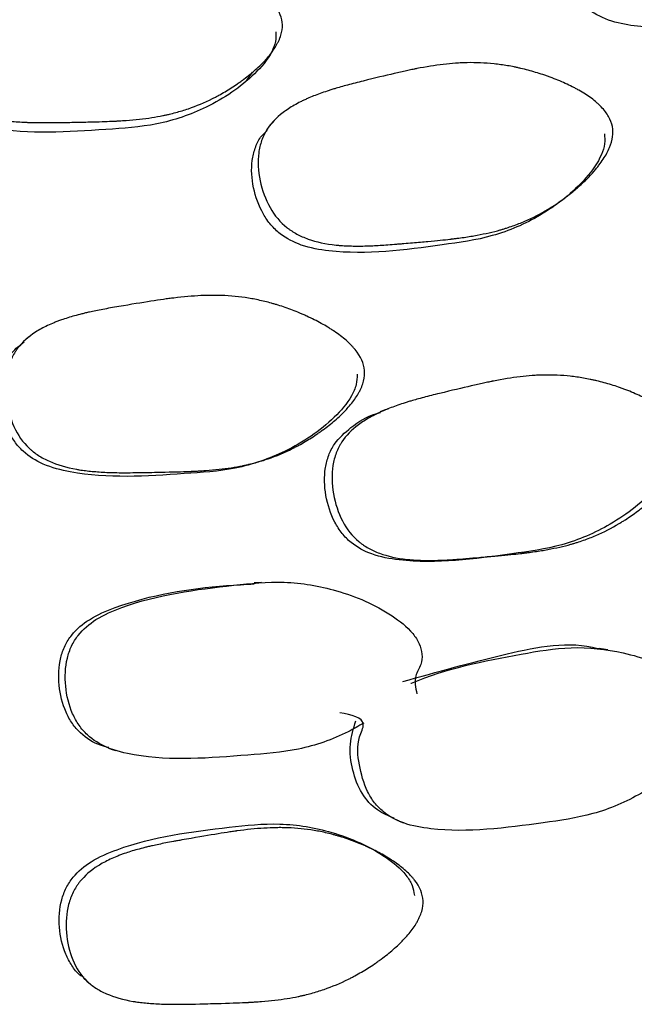
# Model space of a CAD drawing. Units: millimetres. Extents: x 13 to 1473, y 12 to 1043.
# Drawn here: x 96 to 99, y 770 to 775 of the extents above; entities that cross this region are included whole.
import ezdxf

# ---------------------------------------------------------------- set-up
doc = ezdxf.new("R2010")
doc.units = ezdxf.units.MM
doc.header["$LTSCALE"] = 5

msp = doc.modelspace()

# ---------------------------------------------------------------- linework, layer by layer
at = {"color": 7, "linetype": 'Continuous', "lineweight": 25, "flags": 128}
for points in [[(97.0808, 775.0424), (97.0972, 775.0657), (97.1135, 775.089)], [(97.2224, 774.8221), (97.2049, 774.8005), (97.1873, 774.7788)], [(98.7191, 774.36), (98.7394, 774.3756), (98.7597, 774.3911)], [(95.9149, 773.6692), (95.899, 773.656), (95.883, 773.6428)], [(97.8429, 773.2809), (97.8211, 773.2723), (97.7993, 773.2638)], [(97.1818, 773.0073), (97.1992, 773.0131), (97.2166, 773.0189)], [(98.3741, 772.4875), (98.3988, 772.4887), (98.4234, 772.4899)], [(97.1605, 772.3468), (97.1414, 772.3459), (97.1224, 772.345)], [(99.021, 771.9849), (98.9982, 771.9884), (98.9753, 771.992)], [(96.3397, 771.4565), (96.3596, 771.4502), (96.3795, 771.4438)], [(97.6828, 770.9469), (97.6618, 770.9576), (97.6409, 770.9682)], [(96.2045, 770.2218), (96.2236, 770.2054), (96.2428, 770.1889)]]:
    msp.add_lwpolyline(points, dxfattribs=at)
at = {"color": 7, "linetype": 'Continuous', "lineweight": 25}
for points, knots in [([(100.6338, 775.9444), (100.6354, 775.933), (100.6386, 775.9094), (100.6334, 775.8727), (100.6212, 775.8346), (100.6012, 775.7948), (100.5739, 775.7535), (100.5361, 775.7068), (100.4868, 775.656), (100.4088, 775.5887), (100.2703, 775.4917), (100.0539, 775.4017), (99.834, 775.3691), (99.6463, 775.352), (99.4967, 775.3393), (99.3345, 775.3287), (99.1421, 775.3321), (98.9448, 775.382), (98.8169, 775.5299), (98.7728, 775.6441), (98.7567, 775.7403), (98.7572, 775.8102), (98.7701, 775.8756), (98.7906, 775.913), (98.8008, 775.9315)], [0, 0, 0, 0, 0.013429, 0.027785, 0.043608, 0.061308, 0.08118, 0.103434, 0.133777, 0.166525, 0.227606, 0.336333, 0.442176, 0.487766, 0.557128, 0.617857, 0.676883, 0.78226, 0.834959, 0.892132, 0.92118, 0.948609, 0.974591, 1, 1, 1, 1]), ([(97.2724, 775.3577), (97.2746, 775.3399), (97.2735, 775.3213), (97.267, 775.2925), (97.264, 775.2827), (97.2582, 775.2678), (97.2561, 775.2628), (97.2514, 775.2526), (97.2486, 775.247), (97.2363, 775.224), (97.224, 775.2053), (97.2017, 775.1769), (97.1937, 775.1674), (97.1807, 775.1529), (97.1762, 775.1481), (97.1669, 775.1384), (97.1615, 775.133), (97.1393, 775.1112), (97.12, 775.094), (97.0888, 775.0686), (97.078, 775.0601), (97.0612, 775.0476), (97.0555, 775.0434), (97.0439, 775.0351), (97.0375, 775.0306), (97.0102, 775.0118), (96.988, 774.9976), (96.9543, 774.9776), (96.943, 774.9711), (96.9259, 774.9618), (96.9201, 774.9587), (96.9087, 774.9527), (96.9023, 774.9495), (96.8557, 774.9261), (96.8128, 774.9082), (96.7463, 774.8854), (96.7238, 774.8785), (96.6894, 774.8692), (96.6779, 774.8663), (96.6605, 774.8621), (96.6546, 774.8608), (96.6458, 774.8589), (96.6429, 774.8582), (96.637, 774.857), (96.6335, 774.8563), (96.5933, 774.8481), (96.5516, 774.8417), (96.4829, 774.8342), (96.459, 774.832), (96.4217, 774.8292), (96.409, 774.8284), (96.3896, 774.8272), (96.383, 774.8269), (96.3732, 774.8264), (96.3698, 774.8262), (96.3648, 774.826), (96.3632, 774.8259), (96.3598, 774.8257), (96.3574, 774.8256), (96.3271, 774.8243), (96.2872, 774.823), (96.2119, 774.8212), (96.1842, 774.8206), (96.1388, 774.8197), (96.1229, 774.8195), (96.0983, 774.8191), (96.0899, 774.8189), (96.0728, 774.8187), (96.0631, 774.8185), (96.0236, 774.818), (95.9946, 774.8179), (95.9547, 774.8183), (95.942, 774.8185), (95.9239, 774.8189), (95.918, 774.8191), (95.9095, 774.8194), (95.9066, 774.8195), (95.9011, 774.8197), (95.8992, 774.8197), (95.8667, 774.8211), (95.8393, 774.823), (95.8006, 774.8267), (95.788, 774.8282), (95.7698, 774.8305), (95.7639, 774.8314), (95.7551, 774.8327), (95.7522, 774.8331), (95.7464, 774.834), (95.7442, 774.8344), (95.6853, 774.8442), (95.636, 774.8579), (95.5713, 774.8851), (95.5513, 774.8952), (95.5235, 774.912), (95.5147, 774.9179), (95.5019, 774.9272), (95.4978, 774.9303), (95.4897, 774.9368), (95.4863, 774.9396), (95.4471, 774.9737), (95.4188, 775.0106), (95.3742, 775.0991), (95.3592, 775.1464), (95.3431, 775.2502), (95.3435, 775.2991), (95.3563, 775.3666), (95.3628, 775.3877), (95.3759, 775.4176), (95.3809, 775.4272), (95.3891, 775.4411), (95.392, 775.4457), (95.398, 775.4547), (95.4015, 775.4596), (95.4276, 775.4938), (95.4583, 775.5211), (95.5156, 775.5576), (95.5366, 775.5691), (95.5709, 775.5851), (95.5828, 775.5902), (95.6013, 775.5977), (95.6076, 775.6001), (95.6172, 775.6037), (95.6205, 775.6049), (95.627, 775.6072), (95.6309, 775.6086), (95.6553, 775.617), (95.6787, 775.6242), (95.7164, 775.6345), (95.7294, 775.6378), (95.7495, 775.6428), (95.7563, 775.6444), (95.7667, 775.6468), (95.7702, 775.6476), (95.7772, 775.6492), (95.7817, 775.6501), (95.8055, 775.6554), (95.8292, 775.6601), (95.8685, 775.6675), (95.8822, 775.67), (95.9109, 775.6751), (95.9251, 775.6776), (96.0073, 775.6914), (96.0646, 775.7008), (96.1381, 775.7122), (96.1605, 775.7156), (96.191, 775.72), (96.2006, 775.7213), (96.2143, 775.7232), (96.2187, 775.7238), (96.2252, 775.7246), (96.2273, 775.7249), (96.2304, 775.7253), (96.2315, 775.7254), (96.2335, 775.7257), (96.2339, 775.7257), (96.2867, 775.7323), (96.3351, 775.7367), (96.4037, 775.7403), (96.4259, 775.741), (96.4582, 775.7413), (96.4688, 775.7413), (96.4845, 775.741), (96.4897, 775.7409), (96.4999, 775.7406), (96.504, 775.7405), (96.5583, 775.7383), (96.6063, 775.7334), (96.678, 775.7216), (96.7018, 775.717), (96.7374, 775.7089), (96.7493, 775.706), (96.767, 775.7014), (96.773, 775.6998), (96.7848, 775.6966), (96.79, 775.6951), (96.8231, 775.6855), (96.8494, 775.6771), (96.8884, 775.6631), (96.9014, 775.6583), (96.9207, 775.6507), (96.9271, 775.6481), (96.94, 775.6429), (96.9458, 775.6405), (96.9807, 775.6255), (97.0072, 775.6131), (97.0446, 775.5938), (97.0568, 775.5872), (97.0743, 775.5772), (97.0801, 775.5738), (97.0915, 775.567), (97.0964, 775.564), (97.1269, 775.5448), (97.1487, 775.5292), (97.1776, 775.5055), (97.1867, 775.4976), (97.1992, 775.4856), (97.2033, 775.4816), (97.211, 775.4735), (97.2144, 775.4699), (97.2499, 775.4295), (97.268, 775.3934), (97.2724, 775.3577)], [0, 0, 0, 0, 0.015625, 0.015625, 0.023438, 0.023438, 0.027344, 0.027344, 0.03125, 0.03125, 0.046875, 0.046875, 0.054688, 0.054688, 0.058594, 0.058594, 0.0625, 0.0625, 0.078125, 0.078125, 0.085938, 0.085938, 0.089844, 0.089844, 0.09375, 0.09375, 0.109375, 0.109375, 0.117188, 0.117188, 0.121094, 0.121094, 0.125, 0.125, 0.15625, 0.15625, 0.171875, 0.171875, 0.179688, 0.179688, 0.183594, 0.183594, 0.185547, 0.185547, 0.1875, 0.1875, 0.21875, 0.21875, 0.234375, 0.234375, 0.242188, 0.242188, 0.246094, 0.246094, 0.248047, 0.248047, 0.249023, 0.249023, 0.25, 0.25, 0.28125, 0.28125, 0.296875, 0.296875, 0.304688, 0.304688, 0.308594, 0.308594, 0.3125, 0.3125, 0.328125, 0.328125, 0.335938, 0.335938, 0.339844, 0.339844, 0.341797, 0.341797, 0.34375, 0.34375, 0.359375, 0.359375, 0.367188, 0.367188, 0.371094, 0.371094, 0.373047, 0.373047, 0.375, 0.375, 0.40625, 0.40625, 0.421875, 0.421875, 0.429688, 0.429688, 0.433594, 0.433594, 0.4375, 0.4375, 0.46875, 0.46875, 0.5, 0.5, 0.53125, 0.53125, 0.546875, 0.546875, 0.554688, 0.554688, 0.558594, 0.558594, 0.5625, 0.5625, 0.59375, 0.59375, 0.609375, 0.609375, 0.617188, 0.617188, 0.621094, 0.621094, 0.623047, 0.623047, 0.625, 0.625, 0.640625, 0.640625, 0.648438, 0.648438, 0.652344, 0.652344, 0.654297, 0.654297, 0.65625, 0.65625, 0.671875, 0.671875, 0.679688, 0.679688, 0.6875, 0.6875, 0.71875, 0.71875, 0.734375, 0.734375, 0.742188, 0.742188, 0.746094, 0.746094, 0.748047, 0.748047, 0.749023, 0.749023, 0.75, 0.75, 0.78125, 0.78125, 0.796875, 0.796875, 0.804688, 0.804688, 0.808594, 0.808594, 0.8125, 0.8125, 0.84375, 0.84375, 0.859375, 0.859375, 0.867188, 0.867188, 0.871094, 0.871094, 0.875, 0.875, 0.890625, 0.890625, 0.898438, 0.898438, 0.902344, 0.902344, 0.90625, 0.90625, 0.921875, 0.921875, 0.929688, 0.929688, 0.933594, 0.933594, 0.9375, 0.9375, 0.953125, 0.953125, 0.960938, 0.960938, 0.964844, 0.964844, 0.96875, 0.96875, 1, 1, 1, 1]), ([(97.2388, 775.3062), (97.239, 775.2887), (97.2395, 775.2513), (97.2058, 775.1694), (97.0906, 775.0361), (96.8819, 774.8957), (96.6039, 774.7998), (96.2143, 774.7738), (95.8642, 774.7502), (95.5706, 774.82), (95.4671, 774.8793), (95.4052, 774.9446), (95.3543, 775.0268), (95.3179, 775.1448), (95.3181, 775.2646), (95.3376, 775.34), (95.3532, 775.3646), (95.3571, 775.3707)], [0, 0, 0, 0, 0.020748, 0.044258, 0.104876, 0.230764, 0.341322, 0.448949, 0.687303, 0.746101, 0.795543, 0.821962, 0.84941, 0.907546, 0.964768, 0.991187, 1, 1, 1, 1]), ([(99.0463, 774.7966), (99.0527, 774.762), (99.0476, 774.7245), (99.0228, 774.6643), (99.0116, 774.6435), (98.9906, 774.6113), (98.9828, 774.6004), (98.9701, 774.5838), (98.9657, 774.5782), (98.9588, 774.5697), (98.9564, 774.5669), (98.9517, 774.5613), (98.9488, 774.5579), (98.9303, 774.5366), (98.9123, 774.5178), (98.8829, 774.4898), (98.8728, 774.4805), (98.8569, 774.4666), (98.8515, 774.4619), (98.8406, 774.4527), (98.8345, 774.4477), (98.8087, 774.4267), (98.7876, 774.4107), (98.7554, 774.388), (98.7446, 774.3807), (98.7282, 774.37), (98.7227, 774.3665), (98.7117, 774.3595), (98.7056, 774.3558), (98.6609, 774.3288), (98.6195, 774.3075), (98.5551, 774.2796), (98.5332, 774.271), (98.4998, 774.2592), (98.4885, 774.2554), (98.4715, 774.25), (98.4658, 774.2482), (98.4573, 774.2457), (98.4544, 774.2448), (98.4487, 774.2431), (98.4452, 774.2421), (98.4058, 774.231), (98.3648, 774.2216), (98.2973, 774.2091), (98.2738, 774.2053), (98.2371, 774.1999), (98.2246, 774.1981), (98.2055, 774.1957), (98.1991, 774.1949), (98.1894, 774.1937), (98.1861, 774.1933), (98.1812, 774.1927), (98.1796, 774.1925), (98.1763, 774.1921), (98.1739, 774.1919), (98.1437, 774.1884), (98.1042, 774.1844), (98.0298, 774.1775), (98.0024, 774.1751), (97.9575, 774.1712), (97.9419, 774.1699), (97.9175, 774.1679), (97.9092, 774.1672), (97.8923, 774.1658), (97.8828, 774.165), (97.8437, 774.1619), (97.8148, 774.1598), (97.7752, 774.1576), (97.7626, 774.157), (97.7446, 774.1562), (97.7388, 774.156), (97.7303, 774.1557), (97.7274, 774.1556), (97.7219, 774.1555), (97.7201, 774.1554), (97.6877, 774.1546), (97.6603, 774.1547), (97.6216, 774.156), (97.6091, 774.1566), (97.5909, 774.1578), (97.5849, 774.1583), (97.5761, 774.159), (97.5732, 774.1593), (97.5674, 774.1598), (97.5651, 774.16), (97.506, 774.1662), (97.4562, 774.1769), (97.3903, 774.2003), (97.3698, 774.2093), (97.3413, 774.2247), (97.3322, 774.2301), (97.319, 774.2387), (97.3147, 774.2417), (97.3063, 774.2477), (97.3027, 774.2504), (97.2619, 774.2826), (97.2316, 774.3185), (97.1825, 774.406), (97.1649, 774.4535), (97.1431, 774.5585), (97.1406, 774.6086), (97.1494, 774.6786), (97.1546, 774.7008), (97.1658, 774.7323), (97.1701, 774.7425), (97.1774, 774.7574), (97.1799, 774.7623), (97.1854, 774.7719), (97.1886, 774.7772), (97.2123, 774.8141), (97.2409, 774.8444), (97.2952, 774.8859), (97.3152, 774.8991), (97.348, 774.9179), (97.3594, 774.924), (97.3773, 774.933), (97.3833, 774.9359), (97.3926, 774.9403), (97.3957, 774.9417), (97.402, 774.9446), (97.4058, 774.9463), (97.4293, 774.9567), (97.452, 774.9657), (97.4885, 774.9789), (97.5011, 774.9833), (97.5206, 774.9897), (97.5272, 774.9919), (97.5373, 774.9951), (97.5407, 774.9961), (97.5475, 774.9982), (97.5518, 774.9996), (97.5751, 775.0066), (97.5982, 775.0132), (97.6365, 775.0236), (97.6499, 775.0271), (97.6778, 775.0343), (97.6919, 775.0378), (97.7704, 775.0573), (97.8258, 775.0707), (97.8977, 775.0873), (97.9198, 775.0923), (97.9501, 775.0989), (97.9598, 775.101), (97.9735, 775.1038), (97.978, 775.1048), (97.9846, 775.1061), (97.9867, 775.1065), (97.991, 775.1074), (97.992, 775.1076), (98.0452, 775.118), (98.0928, 775.1256), (98.1606, 775.1336), (98.1826, 775.1357), (98.2147, 775.138), (98.2253, 775.1386), (98.2409, 775.1393), (98.2461, 775.1395), (98.2563, 775.1398), (98.2605, 775.14), (98.3145, 775.141), (98.3624, 775.1389), (98.4343, 775.1313), (98.4582, 775.128), (98.4941, 775.1219), (98.5061, 775.1197), (98.5241, 775.1161), (98.53, 775.1148), (98.542, 775.1122), (98.5473, 775.111), (98.5808, 775.1032), (98.6074, 775.0962), (98.6469, 775.0843), (98.6601, 775.0802), (98.6797, 775.0736), (98.6863, 775.0714), (98.6993, 775.0668), (98.7052, 775.0647), (98.7408, 775.0517), (98.7678, 775.0406), (98.8061, 775.0232), (98.8185, 775.0173), (98.8365, 775.0081), (98.8424, 775.0051), (98.8541, 774.9988), (98.8592, 774.996), (98.8905, 774.9783), (98.9131, 774.9638), (98.9433, 774.9415), (98.9527, 774.9339), (98.9659, 774.9225), (98.9701, 774.9186), (98.9783, 774.9109), (98.9818, 774.9074), (99.0028, 774.8858), (99.0162, 774.8682), (99.0363, 774.8327), (99.0431, 774.8139), (99.0463, 774.7966)], [0, 0, 0, 0, 0.03125, 0.03125, 0.046875, 0.046875, 0.054688, 0.054688, 0.058594, 0.058594, 0.060547, 0.060547, 0.0625, 0.0625, 0.078125, 0.078125, 0.085938, 0.085938, 0.089844, 0.089844, 0.09375, 0.09375, 0.109375, 0.109375, 0.117188, 0.117188, 0.121094, 0.121094, 0.125, 0.125, 0.15625, 0.15625, 0.171875, 0.171875, 0.179688, 0.179688, 0.183594, 0.183594, 0.185547, 0.185547, 0.1875, 0.1875, 0.21875, 0.21875, 0.234375, 0.234375, 0.242188, 0.242188, 0.246094, 0.246094, 0.248047, 0.248047, 0.249023, 0.249023, 0.25, 0.25, 0.28125, 0.28125, 0.296875, 0.296875, 0.304688, 0.304688, 0.308594, 0.308594, 0.3125, 0.3125, 0.328125, 0.328125, 0.335938, 0.335938, 0.339844, 0.339844, 0.341797, 0.341797, 0.34375, 0.34375, 0.359375, 0.359375, 0.367188, 0.367188, 0.371094, 0.371094, 0.373047, 0.373047, 0.375, 0.375, 0.40625, 0.40625, 0.421875, 0.421875, 0.429688, 0.429688, 0.433594, 0.433594, 0.4375, 0.4375, 0.46875, 0.46875, 0.5, 0.5, 0.53125, 0.53125, 0.546875, 0.546875, 0.554688, 0.554688, 0.558594, 0.558594, 0.5625, 0.5625, 0.59375, 0.59375, 0.609375, 0.609375, 0.617188, 0.617188, 0.621094, 0.621094, 0.623047, 0.623047, 0.625, 0.625, 0.640625, 0.640625, 0.648438, 0.648438, 0.652344, 0.652344, 0.654297, 0.654297, 0.65625, 0.65625, 0.671875, 0.671875, 0.679688, 0.679688, 0.6875, 0.6875, 0.71875, 0.71875, 0.734375, 0.734375, 0.742188, 0.742188, 0.746094, 0.746094, 0.748047, 0.748047, 0.75, 0.75, 0.78125, 0.78125, 0.796875, 0.796875, 0.804688, 0.804688, 0.808594, 0.808594, 0.8125, 0.8125, 0.84375, 0.84375, 0.859375, 0.859375, 0.867188, 0.867188, 0.871094, 0.871094, 0.875, 0.875, 0.890625, 0.890625, 0.898438, 0.898438, 0.902344, 0.902344, 0.90625, 0.90625, 0.921875, 0.921875, 0.929688, 0.929688, 0.933594, 0.933594, 0.9375, 0.9375, 0.953125, 0.953125, 0.960938, 0.960938, 0.964844, 0.964844, 0.96875, 0.96875, 0.984375, 0.984375, 1, 1, 1, 1]), ([(99.0033, 774.7581), (99.0046, 774.7402), (99.0075, 774.7021), (98.9794, 774.6164), (98.8739, 774.473), (98.676, 774.3162), (98.407, 774.1993), (98.0227, 774.1459), (97.677, 774.0993), (97.3813, 774.1511), (97.2749, 774.2048), (97.2097, 774.2675), (97.1544, 774.3483), (97.1122, 774.4664), (97.1033, 774.5902), (97.1252, 774.6806), (97.1504, 774.7375), (97.1788, 774.7639), (97.1912, 774.7753)], [0, 0, 0, 0, 0.020001, 0.042656, 0.101039, 0.222492, 0.329174, 0.43287, 0.662752, 0.719486, 0.767089, 0.792491, 0.818906, 0.874884, 0.930142, 0.955716, 0.980764, 1, 1, 1, 1]), ([(97.7148, 773.4869), (97.7164, 773.4685), (97.7147, 773.4493), (97.7072, 773.4196), (97.7038, 773.4096), (97.6976, 773.3942), (97.6953, 773.3891), (97.6903, 773.3786), (97.6872, 773.3728), (97.6742, 773.3492), (97.6613, 773.3301), (97.6381, 773.3009), (97.6298, 773.2911), (97.6163, 773.2764), (97.6116, 773.2714), (97.602, 773.2615), (97.5965, 773.256), (97.5736, 773.2337), (97.5538, 773.2161), (97.5217, 773.1901), (97.5107, 773.1815), (97.4935, 773.1687), (97.4877, 773.1645), (97.4759, 773.156), (97.4693, 773.1514), (97.4415, 773.1323), (97.4189, 773.1179), (97.3846, 773.0975), (97.3731, 773.091), (97.3558, 773.0815), (97.35, 773.0784), (97.3383, 773.0723), (97.3319, 773.069), (97.2848, 773.0454), (97.2415, 773.0272), (97.1744, 773.0042), (97.1517, 772.9973), (97.1171, 772.9879), (97.1055, 772.985), (97.0879, 772.9808), (97.0821, 772.9795), (97.0732, 772.9776), (97.0703, 772.9769), (97.0644, 772.9757), (97.0608, 772.9749), (97.0206, 772.9668), (96.9788, 772.9605), (96.91, 772.9529), (96.8861, 772.9508), (96.8486, 772.948), (96.8359, 772.9472), (96.8164, 772.9461), (96.8099, 772.9457), (96.8, 772.9452), (96.7966, 772.9451), (96.7916, 772.9448), (96.79, 772.9448), (96.7866, 772.9446), (96.7842, 772.9445), (96.7529, 772.9432), (96.7062, 772.9418), (96.6353, 772.9403), (96.6272, 772.9402), (96.6146, 772.9399), (96.6086, 772.9398), (96.5976, 772.9396), (96.5921, 772.9395), (96.5658, 772.939), (96.5468, 772.9387), (96.4965, 772.9378), (96.4716, 772.9375), (96.4473, 772.9372), (96.4413, 772.9371), (96.4371, 772.9371), (96.4366, 772.9371), (96.4358, 772.9371), (96.4329, 772.9371), (96.427, 772.9371), (96.423, 772.9371), (96.4113, 772.9371), (96.4036, 772.9372), (96.3655, 772.9377), (96.3367, 772.9386), (96.2826, 772.9416), (96.2572, 772.9436), (96.2218, 772.9474), (96.2104, 772.9488), (96.1939, 772.9511), (96.1885, 772.9519), (96.1806, 772.9531), (96.178, 772.9535), (96.1728, 772.9544), (96.1712, 772.9547), (96.1127, 772.9651), (96.0639, 772.9794), (96.0002, 773.0078), (95.9806, 773.0184), (95.9534, 773.036), (95.9448, 773.0422), (95.9324, 773.0518), (95.9283, 773.0551), (95.9205, 773.0618), (95.9171, 773.0648), (95.8793, 773.1003), (95.8522, 773.1389), (95.8107, 773.2309), (95.7973, 773.2799), (95.7846, 773.3873), (95.7866, 773.4379), (95.8017, 773.5075), (95.8089, 773.5293), (95.8229, 773.5601), (95.8282, 773.5701), (95.8368, 773.5845), (95.8398, 773.5892), (95.8461, 773.5984), (95.8498, 773.6035), (95.8769, 773.6388), (95.9084, 773.667), (95.9667, 773.7046), (95.988, 773.7164), (96.0227, 773.7328), (96.0347, 773.7381), (96.0534, 773.7458), (96.0598, 773.7483), (96.0695, 773.752), (96.0728, 773.7532), (96.0793, 773.7556), (96.0833, 773.757), (96.1079, 773.7656), (96.1314, 773.773), (96.1693, 773.7835), (96.1824, 773.7869), (96.2026, 773.792), (96.2094, 773.7936), (96.2199, 773.7961), (96.2234, 773.7969), (96.2304, 773.7985), (96.2349, 773.7995), (96.2589, 773.8048), (96.2827, 773.8097), (96.3221, 773.8172), (96.3359, 773.8197), (96.3646, 773.8249), (96.3789, 773.8274), (96.4606, 773.8412), (96.5179, 773.8506), (96.5916, 773.862), (96.6141, 773.8654), (96.6449, 773.8698), (96.6547, 773.8712), (96.6685, 773.873), (96.673, 773.8736), (96.6796, 773.8744), (96.6818, 773.8747), (96.6849, 773.8751), (96.686, 773.8752), (96.6881, 773.8755), (96.6886, 773.8756), (96.7414, 773.8821), (96.7899, 773.8863), (96.8586, 773.8895), (96.8808, 773.89), (96.9131, 773.8901), (96.9237, 773.89), (96.9394, 773.8896), (96.9445, 773.8894), (96.9548, 773.889), (96.9589, 773.8889), (97.0131, 773.8861), (97.0609, 773.8806), (97.1322, 773.8679), (97.1558, 773.8628), (97.1912, 773.8542), (97.203, 773.8511), (97.2207, 773.8462), (97.2265, 773.8445), (97.2383, 773.841), (97.2434, 773.8395), (97.2762, 773.8292), (97.3022, 773.8202), (97.3408, 773.8055), (97.3536, 773.8004), (97.3727, 773.7924), (97.379, 773.7897), (97.3917, 773.7841), (97.3974, 773.7816), (97.4319, 773.7658), (97.458, 773.7528), (97.4948, 773.7325), (97.5067, 773.7256), (97.5239, 773.7151), (97.5296, 773.7116), (97.5407, 773.7045), (97.5456, 773.7013), (97.5754, 773.6812), (97.5967, 773.6649), (97.6249, 773.6402), (97.6337, 773.632), (97.6458, 773.6195), (97.6497, 773.6153), (97.6572, 773.6069), (97.6604, 773.6032), (97.6946, 773.5612), (97.7115, 773.5238), (97.7148, 773.4869)], [0, 0, 0, 0, 0.015625, 0.015625, 0.023438, 0.023438, 0.027344, 0.027344, 0.03125, 0.03125, 0.046875, 0.046875, 0.054688, 0.054688, 0.058594, 0.058594, 0.0625, 0.0625, 0.078125, 0.078125, 0.085938, 0.085938, 0.089844, 0.089844, 0.09375, 0.09375, 0.109375, 0.109375, 0.117188, 0.117188, 0.121094, 0.121094, 0.125, 0.125, 0.15625, 0.15625, 0.171875, 0.171875, 0.179688, 0.179688, 0.183594, 0.183594, 0.185547, 0.185547, 0.1875, 0.1875, 0.21875, 0.21875, 0.234375, 0.234375, 0.242188, 0.242188, 0.246094, 0.246094, 0.248047, 0.248047, 0.249023, 0.249023, 0.25, 0.25, 0.28125, 0.28125, 0.285156, 0.285156, 0.287109, 0.287109, 0.289062, 0.289062, 0.296875, 0.296875, 0.3125, 0.3125, 0.320312, 0.320312, 0.321289, 0.321289, 0.322266, 0.322266, 0.324219, 0.324219, 0.328125, 0.328125, 0.34375, 0.34375, 0.359375, 0.359375, 0.367188, 0.367188, 0.371094, 0.371094, 0.373047, 0.373047, 0.375, 0.375, 0.40625, 0.40625, 0.421875, 0.421875, 0.429688, 0.429688, 0.433594, 0.433594, 0.4375, 0.4375, 0.46875, 0.46875, 0.5, 0.5, 0.53125, 0.53125, 0.546875, 0.546875, 0.554688, 0.554688, 0.558594, 0.558594, 0.5625, 0.5625, 0.59375, 0.59375, 0.609375, 0.609375, 0.617188, 0.617188, 0.621094, 0.621094, 0.623047, 0.623047, 0.625, 0.625, 0.640625, 0.640625, 0.648438, 0.648438, 0.652344, 0.652344, 0.654297, 0.654297, 0.65625, 0.65625, 0.671875, 0.671875, 0.679688, 0.679688, 0.6875, 0.6875, 0.71875, 0.71875, 0.734375, 0.734375, 0.742188, 0.742188, 0.746094, 0.746094, 0.748047, 0.748047, 0.749023, 0.749023, 0.75, 0.75, 0.78125, 0.78125, 0.796875, 0.796875, 0.804688, 0.804688, 0.808594, 0.808594, 0.8125, 0.8125, 0.84375, 0.84375, 0.859375, 0.859375, 0.867188, 0.867188, 0.871094, 0.871094, 0.875, 0.875, 0.890625, 0.890625, 0.898438, 0.898438, 0.902344, 0.902344, 0.90625, 0.90625, 0.921875, 0.921875, 0.929688, 0.929688, 0.933594, 0.933594, 0.9375, 0.9375, 0.953125, 0.953125, 0.960938, 0.960938, 0.964844, 0.964844, 0.96875, 0.96875, 1, 1, 1, 1]), ([(97.6748, 773.4671), (97.6742, 773.448), (97.673, 773.4068), (97.6342, 773.3236), (97.5164, 773.1881), (97.3051, 773.0469), (97.025, 772.9501), (96.6353, 772.925), (96.285, 772.9003), (95.9936, 772.9739), (95.8921, 773.0359), (95.8327, 773.104), (95.7847, 773.1895), (95.7528, 773.3114), (95.755, 773.4366), (95.7848, 773.5262), (95.8223, 773.5909), (95.8631, 773.622), (95.8862, 773.6396)], [0, 0, 0, 0, 0.020815, 0.045017, 0.099836, 0.219579, 0.324697, 0.427145, 0.654162, 0.709989, 0.756968, 0.782073, 0.808267, 0.863628, 0.918107, 0.94326, 0.967914, 1, 1, 1, 1]), ([(99.4431, 773.112), (99.4457, 773.0936), (99.4452, 773.0744), (99.4395, 773.0441), (99.4368, 773.0338), (99.4315, 773.018), (99.4295, 773.0127), (99.4251, 773.0019), (99.4225, 772.9959), (99.4109, 772.9714), (99.3992, 772.9513), (99.378, 772.9205), (99.3703, 772.9102), (99.3578, 772.8945), (99.3534, 772.8892), (99.3445, 772.8786), (99.3393, 772.8727), (99.3179, 772.8488), (99.2993, 772.8298), (99.269, 772.8016), (99.2586, 772.7922), (99.2423, 772.7782), (99.2368, 772.7735), (99.2255, 772.7642), (99.2193, 772.7592), (99.1928, 772.738), (99.1712, 772.722), (99.1384, 772.6992), (99.1274, 772.6918), (99.1107, 772.6811), (99.1051, 772.6776), (99.0939, 772.6706), (99.0877, 772.6669), (99.0423, 772.6398), (99.0005, 772.6185), (98.9354, 772.5907), (98.9134, 772.5821), (98.8797, 772.5702), (98.8684, 772.5665), (98.8513, 772.561), (98.8456, 772.5593), (98.837, 772.5567), (98.8341, 772.5559), (98.8284, 772.5542), (98.8249, 772.5532), (98.7855, 772.5421), (98.7445, 772.5328), (98.677, 772.5203), (98.6535, 772.5165), (98.6168, 772.5111), (98.6043, 772.5094), (98.5852, 772.5069), (98.5788, 772.5061), (98.569, 772.5049), (98.5658, 772.5045), (98.5608, 772.5039), (98.5592, 772.5037), (98.5559, 772.5033), (98.5535, 772.5031), (98.5225, 772.4995), (98.4827, 772.4954), (98.4084, 772.4884), (98.3811, 772.486), (98.3367, 772.4821), (98.3212, 772.4808), (98.2971, 772.4787), (98.289, 772.478), (98.2723, 772.4766), (98.263, 772.4759), (98.2241, 772.4726), (98.1953, 772.4706), (98.1558, 772.4683), (98.1433, 772.4677), (98.1253, 772.4669), (98.1195, 772.4667), (98.111, 772.4664), (98.1082, 772.4663), (98.1026, 772.4662), (98.1008, 772.4661), (98.0685, 772.4654), (98.0413, 772.4655), (98.0029, 772.4668), (97.9904, 772.4675), (97.9723, 772.4687), (97.9664, 772.4692), (97.9576, 772.4699), (97.9547, 772.4702), (97.949, 772.4708), (97.9468, 772.471), (97.8881, 772.4773), (97.8389, 772.4883), (97.7741, 772.5122), (97.754, 772.5215), (97.7261, 772.5372), (97.7171, 772.5427), (97.7043, 772.5515), (97.7001, 772.5545), (97.6919, 772.5607), (97.6884, 772.5634), (97.6487, 772.5963), (97.6197, 772.633), (97.5733, 772.7223), (97.5572, 772.7706), (97.5386, 772.8776), (97.5377, 772.9286), (97.5487, 772.9996), (97.5545, 773.022), (97.5667, 773.0539), (97.5713, 773.0642), (97.5791, 773.0792), (97.5818, 773.0842), (97.5875, 773.0939), (97.5909, 773.0993), (97.6157, 773.1365), (97.6453, 773.1668), (97.7009, 773.2084), (97.7214, 773.2216), (97.7548, 773.2405), (97.7664, 773.2466), (97.7845, 773.2555), (97.7907, 773.2584), (97.8001, 773.2628), (97.8033, 773.2642), (97.8097, 773.267), (97.8135, 773.2687), (97.8373, 773.279), (97.8602, 773.2879), (97.8971, 773.301), (97.9098, 773.3053), (97.9296, 773.3117), (97.9363, 773.3138), (97.9464, 773.317), (97.9499, 773.318), (97.9568, 773.3201), (97.9612, 773.3215), (97.9844, 773.3283), (98.0075, 773.3348), (98.0461, 773.345), (98.0596, 773.3485), (98.0879, 773.3556), (98.1018, 773.3591), (98.1833, 773.3789), (98.2399, 773.3924), (98.3121, 773.409), (98.334, 773.414), (98.3637, 773.4204), (98.3731, 773.4224), (98.3863, 773.4252), (98.3906, 773.4261), (98.3968, 773.4274), (98.3989, 773.4278), (98.4019, 773.4284), (98.4029, 773.4286), (98.4049, 773.429), (98.4052, 773.429), (98.4572, 773.4393), (98.5049, 773.447), (98.5726, 773.4551), (98.5945, 773.4573), (98.6264, 773.4596), (98.6368, 773.4602), (98.6523, 773.461), (98.6574, 773.4612), (98.6675, 773.4616), (98.6716, 773.4617), (98.7253, 773.4628), (98.7729, 773.4607), (98.8441, 773.453), (98.8678, 773.4496), (98.9033, 773.4434), (98.9151, 773.4412), (98.9328, 773.4375), (98.9387, 773.4362), (98.9505, 773.4336), (98.9557, 773.4324), (98.9887, 773.4245), (99.0149, 773.4173), (99.054, 773.4052), (99.0669, 773.4009), (99.0863, 773.3942), (99.0927, 773.392), (99.1056, 773.3873), (99.1114, 773.3851), (99.1465, 773.3718), (99.173, 773.3605), (99.2107, 773.3427), (99.2229, 773.3367), (99.2406, 773.3273), (99.2464, 773.3242), (99.2578, 773.3178), (99.2628, 773.315), (99.2935, 773.2969), (99.3156, 773.2821), (99.345, 773.2593), (99.3541, 773.2516), (99.367, 773.24), (99.3711, 773.2361), (99.379, 773.2282), (99.3824, 773.2247), (99.4187, 773.1849), (99.4377, 773.1487), (99.4431, 773.112)], [0, 0, 0, 0, 0.015625, 0.015625, 0.023438, 0.023438, 0.027344, 0.027344, 0.03125, 0.03125, 0.046875, 0.046875, 0.054688, 0.054688, 0.058594, 0.058594, 0.0625, 0.0625, 0.078125, 0.078125, 0.085938, 0.085938, 0.089844, 0.089844, 0.09375, 0.09375, 0.109375, 0.109375, 0.117188, 0.117188, 0.121094, 0.121094, 0.125, 0.125, 0.15625, 0.15625, 0.171875, 0.171875, 0.179688, 0.179688, 0.183594, 0.183594, 0.185547, 0.185547, 0.1875, 0.1875, 0.21875, 0.21875, 0.234375, 0.234375, 0.242188, 0.242188, 0.246094, 0.246094, 0.248047, 0.248047, 0.249023, 0.249023, 0.25, 0.25, 0.28125, 0.28125, 0.296875, 0.296875, 0.304688, 0.304688, 0.308594, 0.308594, 0.3125, 0.3125, 0.328125, 0.328125, 0.335938, 0.335938, 0.339844, 0.339844, 0.341797, 0.341797, 0.34375, 0.34375, 0.359375, 0.359375, 0.367188, 0.367188, 0.371094, 0.371094, 0.373047, 0.373047, 0.375, 0.375, 0.40625, 0.40625, 0.421875, 0.421875, 0.429688, 0.429688, 0.433594, 0.433594, 0.4375, 0.4375, 0.46875, 0.46875, 0.5, 0.5, 0.53125, 0.53125, 0.546875, 0.546875, 0.554688, 0.554688, 0.558594, 0.558594, 0.5625, 0.5625, 0.59375, 0.59375, 0.609375, 0.609375, 0.617188, 0.617188, 0.621094, 0.621094, 0.623047, 0.623047, 0.625, 0.625, 0.640625, 0.640625, 0.648438, 0.648438, 0.652344, 0.652344, 0.654297, 0.654297, 0.65625, 0.65625, 0.671875, 0.671875, 0.679688, 0.679688, 0.6875, 0.6875, 0.71875, 0.71875, 0.734375, 0.734375, 0.742188, 0.742188, 0.746094, 0.746094, 0.748047, 0.748047, 0.749023, 0.749023, 0.75, 0.75, 0.78125, 0.78125, 0.796875, 0.796875, 0.804688, 0.804688, 0.808594, 0.808594, 0.8125, 0.8125, 0.84375, 0.84375, 0.859375, 0.859375, 0.867188, 0.867188, 0.871094, 0.871094, 0.875, 0.875, 0.890625, 0.890625, 0.898438, 0.898438, 0.902344, 0.902344, 0.90625, 0.90625, 0.921875, 0.921875, 0.929688, 0.929688, 0.933594, 0.933594, 0.9375, 0.9375, 0.953125, 0.953125, 0.960938, 0.960938, 0.964844, 0.964844, 0.96875, 0.96875, 1, 1, 1, 1]), ([(99.394, 773.1019), (99.3947, 773.0838), (99.3963, 773.0451), (99.3651, 772.9582), (99.2546, 772.8134), (99.0522, 772.6558), (98.7807, 772.5389), (98.397, 772.4859), (98.0519, 772.438), (97.7592, 772.4913), (97.6549, 772.5462), (97.5919, 772.6103), (97.5394, 772.6926), (97.5007, 772.8129), (97.496, 772.9386), (97.5199, 773.031), (97.5608, 773.1093), (97.6465, 773.1885), (97.7343, 773.2439), (97.792, 773.2585), (97.8005, 773.2606)], [0, 0, 0, 0, 0.018204, 0.038853, 0.092198, 0.203137, 0.300465, 0.395074, 0.60492, 0.65665, 0.700109, 0.723312, 0.747473, 0.798626, 0.848997, 0.872241, 0.895033, 0.938316, 0.990957, 1, 1, 1, 1]), ([(96.3414, 771.4603), (96.3261, 771.4638), (96.2702, 771.477), (96.2012, 771.5227), (96.1427, 771.5884), (96.0964, 771.6728), (96.0672, 771.794), (96.0722, 771.9187), (96.1033, 772.0087), (96.1503, 772.0831), (96.2411, 772.1584), (96.516, 772.2741), (96.8206, 772.3232), (97.0726, 772.3368), (97.1224, 772.3395)], [0, 0, 0, 0, 0.026622, 0.097314, 0.135014, 0.174203, 0.257532, 0.339765, 0.377664, 0.414861, 0.485465, 0.571381, 0.915356, 1, 1, 1, 1]), ([(97.7109, 771.592), (97.6831, 771.576), (97.5732, 771.5129), (97.3637, 771.4413), (96.9767, 771.4114), (96.6278, 771.3826), (96.3379, 771.4511), (96.2371, 771.5117), (96.1786, 771.5793), (96.1319, 771.6651), (96.1024, 771.7884), (96.1073, 771.915), (96.1384, 772.0065), (96.1854, 772.0821), (96.2765, 772.1585), (96.5525, 772.2767), (96.8993, 772.3215), (97.2877, 772.3612), (97.5811, 772.31), (97.8163, 772.2096), (97.9597, 772.0972), (98.0106, 772.0219), (98.0263, 771.9634), (98.021, 771.9018), (97.9771, 771.8385), (97.9889, 771.7825), (97.9959, 771.7494)], [0, 0, 0, 0, 0.02191, 0.086537, 0.149279, 0.289018, 0.323518, 0.352436, 0.367915, 0.384036, 0.418373, 0.452254, 0.467838, 0.483091, 0.511947, 0.54696, 0.686996, 0.749358, 0.814648, 0.889549, 0.923159, 0.937875, 0.950615, 0.963398, 0.978304, 1, 1, 1, 1]), ([(97.9202, 771.8147), (98.1045, 771.8665), (98.4452, 771.9622), (98.8141, 772.0357), (98.9723, 771.992), (98.974, 771.9915)], [0, 0, 0, 0, 0.538548, 0.994993, 1, 1, 1, 1]), ([(97.964, 771.806), (97.9649, 771.8063), (98.1543, 771.8853), (98.4454, 771.9444), (98.828, 772.0095), (99.1208, 771.9777), (99.3579, 771.8917), (99.5047, 771.788), (99.5582, 771.716), (99.5768, 771.6594), (99.5734, 771.601), (99.5418, 771.5143), (99.426, 771.369), (99.2205, 771.2116), (98.9472, 771.094), (98.5647, 771.0409), (98.2207, 770.9945), (97.9307, 771.0458), (97.8276, 771.0999), (97.7663, 771.1633), (97.7152, 771.2454), (97.6842, 771.3675), (97.6687, 771.4896), (97.7356, 771.6176), (97.6441, 771.6352), (97.5824, 771.647)], [0, 0, 0, 0, 0.0006023, 0.1382545, 0.1995243, 0.2635745, 0.3369884, 0.3699715, 0.3844436, 0.3969912, 0.4089253, 0.4224543, 0.4574271, 0.5302837, 0.5939434, 0.6555319, 0.7925272, 0.8265104, 0.854982, 0.8702122, 0.886004, 0.919705, 0.9529604, 0.968252, 1, 1, 1, 1]), ([(97.8747, 771.0801), (97.8433, 771.0932), (97.7746, 771.1218), (97.693, 771.214), (97.6467, 771.3388), (97.6291, 771.4754), (97.6551, 771.5623), (97.6675, 771.6035)], [0, 0, 0, 0, 0.164735, 0.361055, 0.575164, 0.798088, 1, 1, 1, 1]), ([(97.8729, 771.0787), (97.881, 771.075), (97.8973, 771.0676), (97.9135, 771.0603), (97.9216, 771.0566)], [0, 0, 0, 0, 0.499999, 1, 1, 1, 1]), ([(96.2065, 770.2248), (96.1993, 770.2291), (96.173, 770.2446), (96.1406, 770.2893), (96.0952, 770.372), (96.0692, 770.4937), (96.0767, 770.6177), (96.1096, 770.7076), (96.1581, 770.782), (96.2505, 770.8574), (96.5284, 770.9749), (96.8756, 771.0214), (97.2645, 771.0623), (97.5553, 771.0116), (97.7867, 770.9112), (97.9236, 770.7988), (97.973, 770.7241), (97.9797, 770.6842), (97.9827, 770.6657)], [0, 0, 0, 0, 0.009603, 0.03517, 0.061806, 0.118255, 0.173872, 0.199524, 0.22468, 0.272416, 0.330495, 0.563315, 0.667179, 0.775533, 0.899033, 0.954405, 0.978775, 1, 1, 1, 1]), ([(98.0291, 770.6376), (98.03, 770.6193), (98.0276, 770.6002), (98.0191, 770.5705), (98.0154, 770.5605), (98.0086, 770.5451), (98.0061, 770.54), (98.0008, 770.5296), (97.9976, 770.5238), (97.9837, 770.5001), (97.9702, 770.4809), (97.9461, 770.4517), (97.9375, 770.4419), (97.9235, 770.4271), (97.9187, 770.4222), (97.9088, 770.4122), (97.9032, 770.4067), (97.8796, 770.3843), (97.8593, 770.3666), (97.8265, 770.3405), (97.8152, 770.3319), (97.7977, 770.319), (97.7918, 770.3148), (97.7797, 770.3062), (97.7731, 770.3016), (97.7447, 770.2824), (97.7217, 770.2678), (97.6869, 770.2474), (97.6752, 770.2408), (97.6576, 770.2312), (97.6517, 770.2281), (97.6399, 770.2219), (97.6334, 770.2186), (97.5857, 770.1948), (97.542, 770.1764), (97.4746, 770.1531), (97.4518, 770.1461), (97.4171, 770.1365), (97.4054, 770.1335), (97.3878, 770.1293), (97.382, 770.1279), (97.3731, 770.1259), (97.3701, 770.1253), (97.3642, 770.124), (97.3606, 770.1232), (97.3205, 770.1149), (97.2788, 770.1083), (97.2102, 770.1003), (97.1863, 770.098), (97.149, 770.095), (97.1364, 770.0941), (97.117, 770.0929), (97.1105, 770.0925), (97.1006, 770.0919), (97.0973, 770.0917), (97.0923, 770.0914), (97.0906, 770.0914), (97.0873, 770.0912), (97.0849, 770.0911), (97.0539, 770.0895), (97.0076, 770.0878), (96.9369, 770.0858), (96.9288, 770.0856), (96.9163, 770.0853), (96.9102, 770.0851), (96.8989, 770.0848), (96.8934, 770.0847), (96.8665, 770.084), (96.8474, 770.0835), (96.7966, 770.0822), (96.7719, 770.0817), (96.7486, 770.0812), (96.7432, 770.0811), (96.7396, 770.081), (96.7392, 770.081), (96.7385, 770.081), (96.7356, 770.081), (96.7297, 770.0809), (96.7257, 770.0809), (96.714, 770.0809), (96.7064, 770.0809), (96.6684, 770.081), (96.6398, 770.0817), (96.5861, 770.0841), (96.5609, 770.0858), (96.5258, 770.0892), (96.5145, 770.0905), (96.4982, 770.0926), (96.4929, 770.0934), (96.4851, 770.0945), (96.4825, 770.0949), (96.4774, 770.0957), (96.4758, 770.096), (96.418, 770.1057), (96.37, 770.1194), (96.3077, 770.1467), (96.2886, 770.157), (96.2623, 770.1741), (96.2539, 770.1801), (96.242, 770.1895), (96.2381, 770.1927), (96.2305, 770.1993), (96.2273, 770.2022), (96.191, 770.2368), (96.1656, 770.2747), (96.1282, 770.3654), (96.1169, 770.414), (96.1088, 770.5206), (96.1129, 770.5711), (96.1308, 770.6404), (96.1388, 770.6622), (96.1541, 770.6929), (96.1597, 770.7028), (96.1689, 770.7172), (96.1721, 770.7219), (96.1787, 770.7311), (96.1826, 770.7362), (96.211, 770.7713), (96.2434, 770.7995), (96.3028, 770.8371), (96.3245, 770.8488), (96.3596, 770.8653), (96.3718, 770.8706), (96.3907, 770.8783), (96.3971, 770.8808), (96.407, 770.8845), (96.4102, 770.8857), (96.4169, 770.8881), (96.4209, 770.8896), (96.4456, 770.8982), (96.4693, 770.9056), (96.5073, 770.9162), (96.5204, 770.9197), (96.5408, 770.9248), (96.5476, 770.9264), (96.5581, 770.9289), (96.5616, 770.9298), (96.5687, 770.9314), (96.5733, 770.9324), (96.5969, 770.9378), (96.6206, 770.9427), (96.6601, 770.9504), (96.6739, 770.953), (96.6957, 770.957), (96.7031, 770.9584), (96.7182, 770.9611), (96.7253, 770.9623), (96.8022, 770.9758), (96.8609, 770.9859), (96.9346, 770.9981), (96.9568, 771.0016), (96.9865, 771.0062), (96.9958, 771.0076), (97.0089, 771.0096), (97.0131, 771.0102), (97.0192, 771.011), (97.0212, 771.0113), (97.0241, 771.0117), (97.0251, 771.0118), (97.027, 771.0121), (97.0273, 771.0121), (97.0804, 771.0194), (97.1289, 771.0243), (97.1973, 771.0286), (97.2193, 771.0294), (97.2513, 771.03), (97.2617, 771.03), (97.2772, 771.0299), (97.2823, 771.0298), (97.2924, 771.0296), (97.2964, 771.0295), (97.3501, 771.0276), (97.3974, 771.0228), (97.4675, 771.0111), (97.4907, 771.0064), (97.5254, 770.9982), (97.5369, 770.9953), (97.5541, 770.9907), (97.5599, 770.9891), (97.5713, 770.9858), (97.5764, 770.9843), (97.6083, 770.9745), (97.6337, 770.9659), (97.6712, 770.9516), (97.6837, 770.9466), (97.7023, 770.9388), (97.7085, 770.9362), (97.7208, 770.9308), (97.7264, 770.9283), (97.7599, 770.913), (97.7852, 770.9002), (97.8208, 770.8803), (97.8323, 770.8736), (97.849, 770.8633), (97.8545, 770.8598), (97.8652, 770.8528), (97.8699, 770.8497), (97.8986, 770.8299), (97.9191, 770.8139), (97.9461, 770.7896), (97.9544, 770.7814), (97.966, 770.7691), (97.9697, 770.765), (97.9768, 770.7567), (97.9798, 770.753), (98.0121, 770.7114), (98.0273, 770.6744), (98.0291, 770.6376)], [0, 0, 0, 0, 0.015625, 0.015625, 0.023438, 0.023438, 0.027344, 0.027344, 0.03125, 0.03125, 0.046875, 0.046875, 0.054688, 0.054688, 0.058594, 0.058594, 0.0625, 0.0625, 0.078125, 0.078125, 0.085938, 0.085938, 0.089844, 0.089844, 0.09375, 0.09375, 0.109375, 0.109375, 0.117188, 0.117188, 0.121094, 0.121094, 0.125, 0.125, 0.15625, 0.15625, 0.171875, 0.171875, 0.179688, 0.179688, 0.183594, 0.183594, 0.185547, 0.185547, 0.1875, 0.1875, 0.21875, 0.21875, 0.234375, 0.234375, 0.242188, 0.242188, 0.246094, 0.246094, 0.248047, 0.248047, 0.249023, 0.249023, 0.25, 0.25, 0.28125, 0.28125, 0.285156, 0.285156, 0.287109, 0.287109, 0.289062, 0.289062, 0.296875, 0.296875, 0.3125, 0.3125, 0.320312, 0.320312, 0.321289, 0.321289, 0.322266, 0.322266, 0.324219, 0.324219, 0.328125, 0.328125, 0.34375, 0.34375, 0.359375, 0.359375, 0.367188, 0.367188, 0.371094, 0.371094, 0.373047, 0.373047, 0.375, 0.375, 0.40625, 0.40625, 0.421875, 0.421875, 0.429688, 0.429688, 0.433594, 0.433594, 0.4375, 0.4375, 0.46875, 0.46875, 0.5, 0.5, 0.53125, 0.53125, 0.546875, 0.546875, 0.554688, 0.554688, 0.558594, 0.558594, 0.5625, 0.5625, 0.59375, 0.59375, 0.609375, 0.609375, 0.617188, 0.617188, 0.621094, 0.621094, 0.623047, 0.623047, 0.625, 0.625, 0.640625, 0.640625, 0.648438, 0.648438, 0.652344, 0.652344, 0.654297, 0.654297, 0.65625, 0.65625, 0.671875, 0.671875, 0.679688, 0.679688, 0.683594, 0.683594, 0.6875, 0.6875, 0.71875, 0.71875, 0.734375, 0.734375, 0.742188, 0.742188, 0.746094, 0.746094, 0.748047, 0.748047, 0.749023, 0.749023, 0.75, 0.75, 0.78125, 0.78125, 0.796875, 0.796875, 0.804688, 0.804688, 0.808594, 0.808594, 0.8125, 0.8125, 0.84375, 0.84375, 0.859375, 0.859375, 0.867188, 0.867188, 0.871094, 0.871094, 0.875, 0.875, 0.890625, 0.890625, 0.898438, 0.898438, 0.902344, 0.902344, 0.90625, 0.90625, 0.921875, 0.921875, 0.929688, 0.929688, 0.933594, 0.933594, 0.9375, 0.9375, 0.953125, 0.953125, 0.960938, 0.960938, 0.964844, 0.964844, 0.96875, 0.96875, 1, 1, 1, 1])]:
    msp.add_open_spline(points, degree=3, knots=knots, dxfattribs=at)

doc.saveas('drawing.dxf')
